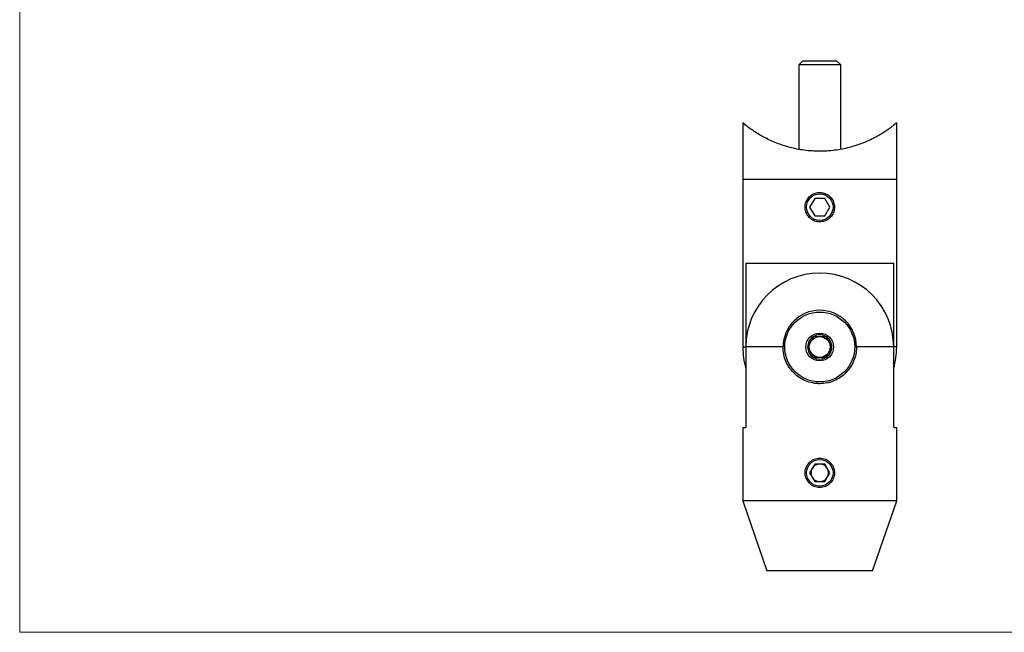
# Model space of a CAD drawing. Units: millimetres. Extents: x 5 to 292, y 5 to 205.
# Drawn here: x 5 to 146, y 5 to 93 of the extents above; entities that cross this region are included whole.
import ezdxf

# ---------------------------------------------------------------- set-up
doc = ezdxf.new("R2010")
doc.units = ezdxf.units.MM

msp = doc.modelspace()

# ---------------------------------------------------------------- linework, layer by layer
at = {"color": 7, "linetype": 'Continuous', "lineweight": 18}
for p, q in [((5, 205), (5, 5)), ((5, 5), (292, 5))]:
    msp.add_line(p, q, dxfattribs=at)
at = {"color": 7, "linetype": 'Continuous', "lineweight": 25}
for p, q in [((116.99, 86.76), (116.39, 86.16)), ((116.39, 86.16), (116.39, 74.08)), ((122.39, 86.16), (116.39, 86.16)), ((116.99, 86.76), (121.79, 86.76)), ((122.39, 86.16), (121.79, 86.76)), ((122.39, 74.09), (122.39, 86.16)), ((108.39, 77.88), (108.39, 69.81)), ((130.39, 69.81), (130.39, 77.88)), ((108.39, 69.81), (108.39, 45.81)), ((108.39, 69.81), (130.39, 69.81)), ((130.39, 45.81), (130.39, 69.81)), ((118.67, 67.06), (117.94, 65.81)), ((120.11, 67.06), (118.67, 67.06)), ((120.83, 65.81), (120.11, 67.06)), ((117.94, 65.81), (118.67, 64.56)), ((120.11, 64.56), (120.83, 65.81)), ((118.67, 64.56), (120.11, 64.56)), ((108.81, 57.81), (108.81, 45.81)), ((108.81, 57.81), (129.97, 57.81)), ((129.97, 45.81), (129.97, 57.81)), ((108.81, 45.81), (108.82, 45.26)), ((108.82, 45.81), (108.82, 34.31)), ((114.14, 45.81), (108.82, 45.81)), ((129.96, 45.81), (124.64, 45.81)), ((129.96, 45.26), (129.97, 45.81)), ((129.96, 34.31), (129.96, 45.81)), ((108.39, 34.31), (108.39, 23.81)), ((108.39, 34.31), (108.82, 34.31)), ((129.96, 34.31), (130.39, 34.31)), ((130.39, 23.81), (130.39, 34.31)), ((118.67, 29.06), (117.94, 27.81)), ((120.11, 29.06), (118.67, 29.06)), ((120.83, 27.81), (120.11, 29.06)), ((117.94, 27.81), (118.67, 26.56)), ((120.11, 26.56), (120.83, 27.81)), ((118.67, 26.56), (120.11, 26.56)), ((108.39, 23.81), (111.83, 13.81)), ((130.39, 23.81), (108.39, 23.81)), ((126.94, 13.81), (130.39, 23.81)), ((126.94, 13.81), (111.83, 13.81))]:
    msp.add_line(p, q, dxfattribs=at)
at = {"color": 8, "linetype": 'Continuous', "lineweight": 25}
for p, q in [((108.39, 45.81), (108.81, 45.81)), ((130.39, 45.81), (129.97, 45.81))]:
    msp.add_line(p, q, dxfattribs=at)
at = {"color": 7, "linetype": 'Continuous', "lineweight": 25}
for centre, radius in [((119.39, 65.81), 1.9), ((119.39, 45.81), 5), ((119.39, 45.81), 1.98), ((119.39, 45.81), 1.49), ((119.39, 27.81), 1.9)]:
    msp.add_circle(centre, radius, dxfattribs=at)
for centre, radius, start, end in [((119.39, 45.81), 10.57, 0, 180), ((119.39, 45.81), 5.25, 0, 180), ((119.39, 45.81), 1.73, 120, 180), ((119.39, 45.81), 1.73, 60, 120), ((119.39, 45.81), 1.73, 0, 60), ((119.39, 45.81), 11, 180, 196.0975), ((119.39, 45.81), 1.73, 180, 240), ((119.39, 45.81), 1.73, 300, 0), ((119.39, 45.81), 11, 343.9025, 0), ((119.39, 45.81), 1.73, 240, 300), ((119.39, 27.81), 1.25, 150, 210), ((119.39, 27.81), 1.25, 90, 150), ((119.39, 27.81), 1.25, 30, 90), ((119.39, 27.81), 1.25, 330, 30), ((119.39, 27.81), 1.25, 210, 270), ((119.39, 27.81), 1.25, 270, 330)]:
    msp.add_arc(centre, radius, start, end, dxfattribs=at)
for points, knots in [([(119.39, 73.81), (119.02, 73.82), (118.28, 73.83), (117.18, 73.94), (116.12, 74.12), (115.1, 74.35), (114.14, 74.64), (113.21, 74.97), (112.33, 75.35), (111.5, 75.76), (110.72, 76.2), (110.01, 76.65), (109.39, 77.09), (108.94, 77.43), (108.65, 77.67), (108.48, 77.82), (108.39, 77.89), (108.4, 77.89), (108.4, 77.88)], [0, 0, 0, 0, 0.062074, 0.124377, 0.186476, 0.248289, 0.310288, 0.37214, 0.439167, 0.506365, 0.573411, 0.650542, 0.727909, 0.804939, 0.860445, 0.916099, 0.971559, 1, 1, 1, 1]), ([(130.38, 77.88), (130.38, 77.89), (130.38, 77.89), (130.3, 77.82), (130.13, 77.68), (129.88, 77.47), (129.56, 77.22), (129.15, 76.92), (128.63, 76.56), (128, 76.17), (127.24, 75.74), (126.33, 75.29), (125.27, 74.85), (124.18, 74.49), (123.1, 74.21), (122.06, 74.01), (121.08, 73.89), (120.19, 73.82), (119.66, 73.81), (119.39, 73.81)], [0, 0, 0, 0, 0.027197, 0.083037, 0.138702, 0.192353, 0.246143, 0.299835, 0.364201, 0.42872, 0.493104, 0.57024, 0.647614, 0.724682, 0.786493, 0.848478, 0.910251, 0.955126, 1, 1, 1, 1]), ([(119.39, 63.71), (119.5, 63.71), (119.74, 63.73), (120.08, 63.82), (120.4, 63.96), (120.69, 64.15), (120.95, 64.39), (121.17, 64.67), (121.33, 64.99), (121.44, 65.33), (121.49, 65.68), (121.49, 66.03), (121.42, 66.38), (121.3, 66.71), (121.12, 67.01), (120.9, 67.28), (120.63, 67.51), (120.33, 67.7), (120, 67.83), (119.65, 67.9), (119.29, 67.92), (118.95, 67.87), (118.61, 67.77), (118.3, 67.62), (118.01, 67.41), (117.77, 67.16), (117.56, 66.87), (117.41, 66.54), (117.32, 66.2), (117.28, 65.85), (117.3, 65.5), (117.38, 65.16), (117.52, 64.83), (117.7, 64.54), (117.94, 64.28), (118.22, 64.05), (118.53, 63.88), (118.92, 63.74), (119.21, 63.72), (119.39, 63.71)], [0, 0, 0, 0, 0.026519, 0.053038, 0.079542, 0.106048, 0.132848, 0.159647, 0.186668, 0.213686, 0.240379, 0.267072, 0.293399, 0.319727, 0.34622, 0.372713, 0.399642, 0.426569, 0.453532, 0.480492, 0.50704, 0.533587, 0.559919, 0.586252, 0.612883, 0.639515, 0.666516, 0.693515, 0.720379, 0.747241, 0.773659, 0.800078, 0.826443, 0.852811, 0.87959, 0.90637, 0.933392, 0.960412, 1, 1, 1, 1]), ([(118.52, 47.31), (118.46, 47.21), (118.34, 47), (118.16, 46.69), (118, 46.41), (117.84, 46.12), (117.72, 45.93), (117.66, 45.81)], [0, 0, 0, 0, 0.21618, 0.439751, 0.593408, 0.7522, 1, 1, 1, 1]), ([(118.52, 47.31), (118.64, 47.31), (118.88, 47.31), (119.24, 47.31), (119.56, 47.31), (119.89, 47.31), (120.12, 47.31), (120.25, 47.31)], [0, 0, 0, 0, 0.21618, 0.439751, 0.593408, 0.7522, 1, 1, 1, 1]), ([(120.25, 47.31), (120.3, 47.22), (120.4, 47.06), (120.55, 46.79), (120.7, 46.53), (120.86, 46.26), (121, 46.02), (121.08, 45.87), (121.12, 45.81)], [0, 0, 0, 0, 0.183462, 0.349781, 0.515775, 0.689342, 0.863332, 1, 1, 1, 1]), ([(124.64, 45.81), (124.64, 45.46), (124.6, 45.11), (124.47, 44.43), (124.36, 44.1), (124.1, 43.47), (123.94, 43.17), (123.56, 42.6), (123.34, 42.34), (122.86, 41.86), (122.6, 41.64), (122.03, 41.26), (121.74, 41.1), (121.26, 40.9), (121.1, 40.84), (120.77, 40.74), (120.6, 40.7), (120.09, 40.59), (119.74, 40.56), (119.22, 40.56), (119.04, 40.57), (118.7, 40.6), (118.52, 40.63), (118.01, 40.73), (117.68, 40.83), (117.04, 41.1), (116.74, 41.26), (116.18, 41.64), (115.91, 41.86), (115.44, 42.34), (115.22, 42.6), (114.84, 43.16), (114.68, 43.46), (114.42, 44.09), (114.31, 44.42), (114.17, 45.11), (114.14, 45.46), (114.14, 45.81)], [0, 0, 0, 0, 0.0625, 0.0625, 0.125, 0.125, 0.1875, 0.1875, 0.25, 0.25, 0.3125, 0.3125, 0.375, 0.375, 0.40625, 0.40625, 0.4375, 0.4375, 0.5, 0.5, 0.53125, 0.53125, 0.5625, 0.5625, 0.625, 0.625, 0.6875, 0.6875, 0.75, 0.75, 0.8125, 0.8125, 0.875, 0.875, 0.9375, 0.9375, 1, 1, 1, 1]), ([(117.66, 45.81), (117.71, 45.72), (117.8, 45.56), (117.95, 45.29), (118.11, 45.03), (118.26, 44.76), (118.4, 44.52), (118.48, 44.37), (118.52, 44.31)], [0, 0, 0, 0, 0.183462, 0.349781, 0.515776, 0.689342, 0.863331, 1, 1, 1, 1]), ([(120.25, 44.31), (120.31, 44.41), (120.43, 44.62), (120.61, 44.93), (120.77, 45.21), (120.94, 45.5), (121.05, 45.69), (121.12, 45.81)], [0, 0, 0, 0, 0.21618, 0.439751, 0.593408, 0.752201, 1, 1, 1, 1]), ([(120.25, 44.31), (120.14, 44.31), (119.89, 44.31), (119.54, 44.31), (119.22, 44.31), (118.88, 44.31), (118.66, 44.31), (118.52, 44.31)], [0, 0, 0, 0, 0.21618, 0.439751, 0.593408, 0.7522, 1, 1, 1, 1]), ([(119.39, 25.71), (119.53, 25.71), (119.66, 25.72), (119.93, 25.78), (120.07, 25.82), (120.32, 25.92), (120.44, 25.99), (120.67, 26.14), (120.78, 26.23), (121.07, 26.52), (121.22, 26.75), (121.43, 27.26), (121.49, 27.53), (121.49, 27.95), (121.47, 28.08), (121.42, 28.35), (121.38, 28.49), (121.28, 28.74), (121.21, 28.86), (121.06, 29.09), (120.97, 29.2), (120.78, 29.39), (120.67, 29.48), (120.44, 29.63), (120.32, 29.7), (120.07, 29.8), (119.94, 29.84), (119.67, 29.9), (119.53, 29.91), (119.11, 29.91), (118.84, 29.85), (118.46, 29.7), (118.34, 29.63), (118.11, 29.48), (118, 29.39), (117.81, 29.2), (117.72, 29.09), (117.57, 28.86), (117.5, 28.74), (117.34, 28.36), (117.29, 28.09), (117.29, 27.67), (117.3, 27.54), (117.35, 27.27), (117.4, 27.13), (117.5, 26.88), (117.56, 26.76), (117.72, 26.53), (117.81, 26.42), (118.09, 26.13), (118.33, 25.98), (118.71, 25.82), (118.84, 25.78), (119.11, 25.72), (119.25, 25.71), (119.39, 25.71)], [0, 0, 0, 0, 0.03125, 0.03125, 0.0625, 0.0625, 0.09375, 0.09375, 0.125, 0.125, 0.1875, 0.1875, 0.25, 0.25, 0.28125, 0.28125, 0.3125, 0.3125, 0.34375, 0.34375, 0.375, 0.375, 0.40625, 0.40625, 0.4375, 0.4375, 0.46875, 0.46875, 0.5, 0.5, 0.5625, 0.5625, 0.59375, 0.59375, 0.625, 0.625, 0.65625, 0.65625, 0.6875, 0.6875, 0.75, 0.75, 0.78125, 0.78125, 0.8125, 0.8125, 0.84375, 0.84375, 0.875, 0.875, 0.9375, 0.9375, 0.96875, 0.96875, 1, 1, 1, 1])]:
    msp.add_open_spline(points, degree=3, knots=knots, dxfattribs=at)

doc.saveas('drawing.dxf')
